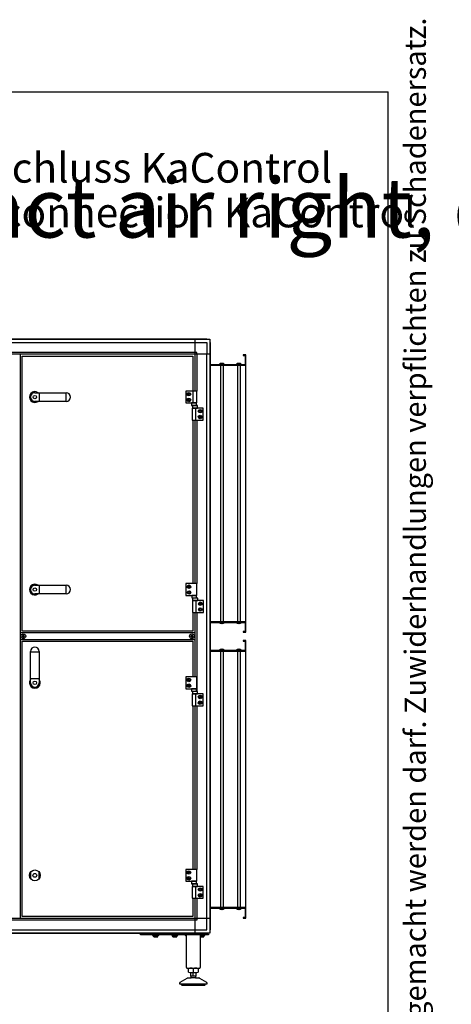
# Model space of a CAD drawing. Units: millimetres. Extents: x -22597 to -6343, y -30201 to -19330.
# Drawn here: x -9540 to -8272, y -22224 to -19330 of the extents above; entities that cross this region are included whole.
import ezdxf

# ---------------------------------------------------------------- set-up
doc = ezdxf.new("R2010")
doc.units = ezdxf.units.MM
doc.layers.add('1', color=7, linetype='Continuous')
doc.styles.add('CONVERTER_11', font='txt.shx', dxfattribs={"width": 0.72})
doc.styles.add('CONVERTER_18', font='ARIAL.TTF', dxfattribs={"width": 1.2})
doc.styles.add('CONVERTER_21', font='ARIAL.TTF', dxfattribs={"width": 1.17})

# ---------------------------------------------------------------- blocks, each defined once
blk = doc.blocks.new('_tb_frame_A3QV', base_point=(1820.524, -549.704))
at = {"layer": '1', "color": 7, "linetype": 'Continuous'}
for p in [(1820.524, -263.704), (2215.524, -549.704)]:
    blk.add_line(p, (2215.524, -263.704), dxfattribs=at)
at = {"layer": '1', "color": 2, "insert": (2218.024, -406.704), "char_height": 1.785, "attachment_point": 5, "rotation": 90, "line_spacing_factor": 1.320528, "style": 'CONVERTER_11'}
blk.add_mtext('COPYRIGHT RESERVED: Die Zeichnung enthält von uns entwickeltes, geschütztes Know-How, das nicht ohne unsere schriftliche Zustimmung Dritten, insbesondere Mitbewerbern, zugänglich gemacht werden darf. Zuwiderhandlungen verpflichten zu Schadenersatz.', dxfattribs=at)

msp = doc.modelspace()

# ---------------------------------------------------------------- linework, layer by layer
at = {"color": 2, "linetype": 'Continuous'}
for p, q in [((-8883.5, -20314.2), (-8883.5, -20316.2)), ((-8883.5, -20316.2), (-8877.5, -20316.2)), ((-8877.5, -20314.2), (-8877.5, -20345.2)), ((-8979.5, -20345.2), (-8875.5, -20345.2)), ((-8875.5, -21099.2), (-8979.5, -21099.2)), ((-8877.5, -21099.2), (-8877.5, -21130.2)), ((-8883.5, -21128.2), (-8883.5, -21130.2)), ((-8877.5, -21128.2), (-8883.5, -21128.2)), ((-8883.5, -21154.2), (-8883.5, -21156.2)), ((-8883.5, -21156.2), (-8877.5, -21156.2)), ((-8877.5, -21154.2), (-8877.5, -21185.2)), ((-8979.5, -21185.2), (-8875.5, -21185.2)), ((-8875.5, -21939.2), (-8979.5, -21939.2)), ((-8877.5, -21939.2), (-8877.5, -21970.2)), ((-8883.5, -21968.2), (-8883.5, -21970.2)), ((-8877.5, -21968.2), (-8883.5, -21968.2))]:
    msp.add_line(p, q, dxfattribs=at)
at = {"color": 6, "linetype": 'Continuous'}
for centre, radius, start, end in [((-9531, -21140.5), 0.737, 150, 227.4092), ((-9531, -21142.8), 0.737, 132.5908, 210), ((-9531, -21140.5), 0.737, 72.5908, 150), ((-9531, -21142.8), 0.737, 210, 287.4092), ((-9532, -21141.7), 0.8, 312.5908, 47.4092), ((-9530.5, -21139.1), 0.8, 252.5908, 347.4092), ((-9530.5, -21144.3), 0.8, 12.5908, 107.4092), ((-9529, -21139.4), 0.737, 90, 167.4092), ((-9529, -21143.9), 0.737, 192.5908, 270), ((-9529, -21139.4), 0.737, 12.5908, 90), ((-9529, -21143.9), 0.737, 270, 347.4092), ((-9527.5, -21139.1), 0.8, 192.5908, 287.4092), ((-9527.5, -21144.3), 0.8, 72.5908, 167.4092), ((-9527.1, -21140.5), 0.737, 30, 107.4092), ((-9527.1, -21142.8), 0.737, 252.5908, 330), ((-9526, -21141.7), 0.8, 132.5908, 227.4092), ((-9527.1, -21140.5), 0.737, 312.5908, 30), ((-9527.1, -21142.8), 0.737, 330, 47.4092), ((-9035.6, -21140.5), 0.737, 150, 227.4092), ((-9035.6, -21142.8), 0.737, 132.5908, 210), ((-9035.6, -21140.5), 0.737, 72.5908, 150), ((-9035.6, -21142.8), 0.737, 210, 287.4092), ((-9036.6, -21141.7), 0.8, 312.5908, 47.4092), ((-9035.1, -21139.1), 0.8, 252.5908, 347.4092), ((-9035.1, -21144.3), 0.8, 12.5908, 107.4092), ((-9033.6, -21139.4), 0.737, 90, 167.4092), ((-9033.6, -21143.9), 0.737, 192.5908, 270), ((-9033.6, -21139.4), 0.737, 12.5908, 90), ((-9033.6, -21143.9), 0.737, 270, 347.4092), ((-9032.1, -21139.1), 0.8, 192.5908, 287.4092), ((-9032.1, -21144.3), 0.8, 72.5908, 167.4092), ((-9031.7, -21140.5), 0.737, 30, 107.4092), ((-9031.7, -21142.8), 0.737, 252.5908, 330), ((-9030.6, -21141.7), 0.8, 132.5908, 227.4092), ((-9031.7, -21140.5), 0.737, 312.5908, 30), ((-9031.7, -21142.8), 0.737, 330, 47.4092)]:
    msp.add_arc(centre, radius, start, end, dxfattribs=at)
at = {"layer": '1', "color": 6, "linetype": 'Continuous'}
for p, q in [((-11769.6, -20268.7), (-8989.4, -20268.7)), ((-11735.3, -20278.3), (-9023.8, -20278.3)), ((-9023.8, -20421.2), (-9023.8, -20268.7)), ((-9023.8, -20278.3), (-8990.1, -20278.3)), ((-8990.1, -20278.3), (-8990.1, -20311.9)), ((-8980.5, -20277.5), (-8980.5, -22005.8)), ((-9023.8, -20307.4), (-9620, -20307.4)), ((-9620, -20311.9), (-8980.5, -20311.9)), ((-9538.5, -20311.9), (-9538.5, -21971.4)), ((-9019.3, -20307.4), (-9023.8, -20307.4)), ((-9019.3, -20311.9), (-9019.3, -20307.4)), ((-9019.3, -20311.9), (-9019.3, -20421.2)), ((-8990.1, -21971.4), (-8990.1, -20311.9)), ((-8950.5, -20340), (-8950.2, -20339.5)), ((-8950.5, -20342.7), (-8950.5, -20340)), ((-8950, -20343.2), (-8950.5, -20342.7)), ((-8950.2, -20339.5), (-8946, -20338.7)), ((-8949.8, -20345.2), (-8949.8, -21099.2)), ((-8946, -20338.7), (-8946, -20339)), ((-8946, -20339), (-8945, -20339)), ((-8945, -20338.7), (-8940.8, -20339.5)), ((-8945, -20339), (-8945, -20338.7)), ((-8941.3, -21099.2), (-8941.3, -20345.2)), ((-8940.5, -20342.7), (-8941, -20343.2)), ((-8940.8, -20339.5), (-8940.5, -20340)), ((-8940.5, -20340), (-8940.5, -20342.7)), ((-8900.5, -20340), (-8900.2, -20339.5)), ((-8900.5, -20342.7), (-8900.5, -20340)), ((-8900, -20343.2), (-8900.5, -20342.7)), ((-8900.2, -20339.5), (-8896, -20338.7)), ((-8899.8, -20345.2), (-8899.8, -21099.2)), ((-8896, -20338.7), (-8896, -20339)), ((-8896, -20339), (-8895, -20339)), ((-8895, -20339), (-8895, -20338.7)), ((-8895, -20338.7), (-8890.8, -20339.5)), ((-8891.3, -21099.2), (-8891.3, -20345.2)), ((-8890.5, -20342.7), (-8891, -20343.2)), ((-8890.8, -20339.5), (-8890.5, -20340)), ((-8890.5, -20340), (-8890.5, -20342.7)), ((-9482.3, -20425.9), (-9482.3, -20451.4)), ((-9404.4, -20425.9), (-9404.4, -20451.4)), ((-9051.5, -20421.2), (-9051.5, -20456.2)), ((-9019.5, -20421.2), (-9051.5, -20421.2)), ((-9045.4, -20430.2), (-9044, -20427.7)), ((-9044, -20432.7), (-9045.4, -20430.2)), ((-9044, -20427.7), (-9041.1, -20427.7)), ((-9041.1, -20432.7), (-9044, -20432.7)), ((-9041.1, -20427.7), (-9039.6, -20430.2)), ((-9039.6, -20430.2), (-9041.1, -20432.7)), ((-9030.2, -20456.2), (-9030.2, -20421.2)), ((-9019.5, -20456.2), (-9019.5, -20421.2)), ((-9051.5, -20456.2), (-9019.5, -20456.2)), ((-9045.4, -20447.2), (-9044, -20444.7)), ((-9044, -20449.7), (-9045.4, -20447.2)), ((-9044, -20444.7), (-9041.1, -20444.7)), ((-9041.1, -20449.7), (-9044, -20449.7)), ((-9041.1, -20444.7), (-9039.6, -20447.2)), ((-9039.6, -20447.2), (-9041.1, -20449.7)), ((-9020.4, -20456.2), (-9034.7, -20456.2)), ((-9034.7, -20456.2), (-9034.7, -20463.4)), ((-9020.4, -20463.4), (-9020.4, -20456.2)), ((-9034.7, -20463.4), (-9020.4, -20463.4)), ((-9000.5, -20471.2), (-9032.5, -20471.2)), ((-9032.5, -20471.2), (-9032.5, -20506.2)), ((-9031.9, -20464), (-9031.9, -20471.2)), ((-9017.1, -20464), (-9031.9, -20464)), ((-9031.9, -20471.2), (-9017.1, -20471.2)), ((-9021.9, -20506.2), (-9021.9, -20471.2)), ((-9017.1, -20471.2), (-9017.1, -20464)), ((-9012.4, -20480.2), (-9011, -20477.7)), ((-9011, -20482.7), (-9012.4, -20480.2)), ((-9011, -20477.7), (-9008.1, -20477.7)), ((-9008.1, -20482.7), (-9011, -20482.7)), ((-9008.1, -20477.7), (-9006.6, -20480.2)), ((-9006.6, -20480.2), (-9008.1, -20482.7)), ((-9000.5, -20506.2), (-9000.5, -20471.2)), ((-9032.5, -20506.2), (-9000.5, -20506.2)), ((-9023.8, -20987.2), (-9023.8, -20506.2)), ((-9019.3, -20506.2), (-9019.3, -20987.2)), ((-9012.4, -20497.2), (-9011, -20494.7)), ((-9011, -20499.7), (-9012.4, -20497.2)), ((-9011, -20494.7), (-9008.1, -20494.7)), ((-9008.1, -20499.7), (-9011, -20499.7)), ((-9008.1, -20494.7), (-9006.6, -20497.2)), ((-9006.6, -20497.2), (-9008.1, -20499.7)), ((-9482.3, -20991.9), (-9482.3, -21017.4)), ((-9404.4, -20991.9), (-9404.4, -21017.4)), ((-9051, -20987.2), (-9051, -21022.2)), ((-9019, -20987.2), (-9051, -20987.2)), ((-9044.9, -20996.2), (-9043.5, -20993.7)), ((-9043.5, -20998.7), (-9044.9, -20996.2)), ((-9044.9, -21013.2), (-9043.5, -21010.7)), ((-9043.5, -20993.7), (-9040.6, -20993.7)), ((-9040.6, -20998.7), (-9043.5, -20998.7)), ((-9043.5, -21010.7), (-9040.6, -21010.7)), ((-9040.6, -20993.7), (-9039.1, -20996.2)), ((-9039.1, -20996.2), (-9040.6, -20998.7)), ((-9040.6, -21010.7), (-9039.1, -21013.2)), ((-9019, -21022.2), (-9019, -20987.2)), ((-9051, -21022.2), (-9019, -21022.2)), ((-9043.5, -21015.7), (-9044.9, -21013.2)), ((-9040.6, -21015.7), (-9043.5, -21015.7)), ((-9039.1, -21013.2), (-9040.6, -21015.7)), ((-9019.9, -21022.2), (-9034.2, -21022.2)), ((-9034.2, -21022.2), (-9034.2, -21029.4)), ((-9034.2, -21029.4), (-9019.9, -21029.4)), ((-9000, -21037.2), (-9032, -21037.2)), ((-9032, -21037.2), (-9032, -21072.2)), ((-9031.4, -21030), (-9031.4, -21037.2)), ((-9016.6, -21030), (-9031.4, -21030)), ((-9031.4, -21037.2), (-9016.6, -21037.2)), ((-9021.4, -21072.2), (-9021.4, -21037.2)), ((-9019.9, -21029.4), (-9019.9, -21022.2)), ((-9016.6, -21037.2), (-9016.6, -21030)), ((-9000, -21072.2), (-9000, -21037.2)), ((-9011.9, -21046.2), (-9010.5, -21043.7)), ((-9010.5, -21048.7), (-9011.9, -21046.2)), ((-9011.9, -21063.2), (-9010.5, -21060.7)), ((-9010.5, -21065.7), (-9011.9, -21063.2)), ((-9010.5, -21043.7), (-9007.6, -21043.7)), ((-9007.6, -21048.7), (-9010.5, -21048.7)), ((-9010.5, -21060.7), (-9007.6, -21060.7)), ((-9007.6, -21065.7), (-9010.5, -21065.7)), ((-9007.6, -21043.7), (-9006.1, -21046.2)), ((-9006.1, -21046.2), (-9007.6, -21048.7)), ((-9007.6, -21060.7), (-9006.1, -21063.2)), ((-9006.1, -21063.2), (-9007.6, -21065.7)), ((-9032, -21072.2), (-9000, -21072.2)), ((-9023.8, -21261.2), (-9023.8, -21072.2)), ((-9019.3, -21072.2), (-9019.3, -21304)), ((-8950.5, -21101.7), (-8950, -21101.2)), ((-8950.5, -21104.3), (-8950.5, -21101.7)), ((-8950.2, -21104.8), (-8950.5, -21104.3)), ((-8946, -21105.6), (-8950.2, -21104.8)), ((-8946, -21105.4), (-8946, -21105.6)), ((-8945, -21105.4), (-8946, -21105.4)), ((-8940.8, -21104.8), (-8945, -21105.6)), ((-8945, -21105.6), (-8945, -21105.4)), ((-8941, -21101.2), (-8940.5, -21101.7)), ((-8940.5, -21104.3), (-8940.8, -21104.8)), ((-8940.5, -21101.7), (-8940.5, -21104.3)), ((-8900.5, -21101.7), (-8900, -21101.2)), ((-8900.5, -21104.3), (-8900.5, -21101.7)), ((-8900.2, -21104.8), (-8900.5, -21104.3)), ((-8896, -21105.6), (-8900.2, -21104.8)), ((-8895, -21105.4), (-8896, -21105.4)), ((-8896, -21105.4), (-8896, -21105.6)), ((-8890.8, -21104.8), (-8895, -21105.6)), ((-8895, -21105.6), (-8895, -21105.4)), ((-8891, -21101.2), (-8890.5, -21101.7)), ((-8890.5, -21104.3), (-8890.8, -21104.8)), ((-8890.5, -21101.7), (-8890.5, -21104.3)), ((-9024.1, -21131.7), (-9538.3, -21131.7)), ((-9538.3, -21151.7), (-9024.1, -21151.7)), ((-8950.5, -21180), (-8950.2, -21179.5)), ((-8950.5, -21182.7), (-8950.5, -21180)), ((-8950, -21183.2), (-8950.5, -21182.7)), ((-8950.2, -21179.5), (-8946, -21178.7)), ((-8949.8, -21185.2), (-8949.8, -21939.2)), ((-8946, -21178.7), (-8946, -21179)), ((-8946, -21179), (-8945, -21179)), ((-8945, -21178.7), (-8940.8, -21179.5)), ((-8945, -21179), (-8945, -21178.7)), ((-8941.3, -21939.2), (-8941.3, -21185.2)), ((-8940.5, -21182.7), (-8941, -21183.2)), ((-8940.8, -21179.5), (-8940.5, -21180)), ((-8940.5, -21180), (-8940.5, -21182.7)), ((-8900.5, -21180), (-8900.2, -21179.5)), ((-8900.5, -21182.7), (-8900.5, -21180)), ((-8900, -21183.2), (-8900.5, -21182.7)), ((-8900.2, -21179.5), (-8896, -21178.7)), ((-8899.8, -21185.2), (-8899.8, -21939.2)), ((-8896, -21178.7), (-8896, -21179)), ((-8896, -21179), (-8895, -21179)), ((-8895, -21179), (-8895, -21178.7)), ((-8895, -21178.7), (-8890.8, -21179.5)), ((-8891.3, -21939.2), (-8891.3, -21185.2)), ((-8890.5, -21182.7), (-8891, -21183.2)), ((-8890.8, -21179.5), (-8890.5, -21180)), ((-8890.5, -21180), (-8890.5, -21182.7)), ((-9507.8, -21188), (-9482.3, -21188)), ((-9507.8, -21265.9), (-9482.3, -21265.9)), ((-9051.5, -21261.2), (-9051.5, -21296.2)), ((-9019.5, -21261.2), (-9051.5, -21261.2)), ((-9045.4, -21270.2), (-9044, -21267.7)), ((-9044, -21272.7), (-9045.4, -21270.2)), ((-9044, -21267.7), (-9041.1, -21267.7)), ((-9041.1, -21267.7), (-9039.6, -21270.2)), ((-9039.6, -21270.2), (-9041.1, -21272.7)), ((-9019.5, -21296.2), (-9019.5, -21261.2)), ((-9051.5, -21296.2), (-9019.5, -21296.2)), ((-9045.4, -21287.2), (-9044, -21284.7)), ((-9044, -21289.7), (-9045.4, -21287.2)), ((-9041.1, -21272.7), (-9044, -21272.7)), ((-9044, -21284.7), (-9041.1, -21284.7)), ((-9041.1, -21289.7), (-9044, -21289.7)), ((-9041.1, -21284.7), (-9039.6, -21287.2)), ((-9039.6, -21287.2), (-9041.1, -21289.7)), ((-9020.4, -21296.2), (-9034.7, -21296.2)), ((-9034.7, -21296.2), (-9034.7, -21303.4)), ((-9020.4, -21303.4), (-9020.4, -21296.2)), ((-9034.7, -21303.4), (-9020.4, -21303.4)), ((-9000.5, -21311.2), (-9032.5, -21311.2)), ((-9032.5, -21311.2), (-9032.5, -21346.2)), ((-9031.9, -21304), (-9031.9, -21311.2)), ((-9017.1, -21304), (-9031.9, -21304)), ((-9031.9, -21311.2), (-9017.1, -21311.2)), ((-9021.9, -21346.2), (-9021.9, -21311.2)), ((-9017.1, -21311.2), (-9017.1, -21304)), ((-9012.4, -21320.2), (-9011, -21317.7)), ((-9011, -21322.7), (-9012.4, -21320.2)), ((-9011, -21317.7), (-9008.1, -21317.7)), ((-9008.1, -21322.7), (-9011, -21322.7)), ((-9008.1, -21317.7), (-9006.6, -21320.2)), ((-9006.6, -21320.2), (-9008.1, -21322.7)), ((-9000.5, -21346.2), (-9000.5, -21311.2)), ((-9032.5, -21346.2), (-9000.5, -21346.2)), ((-9023.8, -21827.2), (-9023.8, -21346.2)), ((-9019.3, -21346.2), (-9019.3, -21827.2)), ((-9012.4, -21337.2), (-9011, -21334.7)), ((-9011, -21339.7), (-9012.4, -21337.2)), ((-9011, -21334.7), (-9008.1, -21334.7)), ((-9008.1, -21339.7), (-9011, -21339.7)), ((-9008.1, -21334.7), (-9006.6, -21337.2)), ((-9006.6, -21337.2), (-9008.1, -21339.7)), ((-9507, -21855.2), (-9507, -21834.1)), ((-9483, -21834.1), (-9483, -21855.2)), ((-9019.5, -21827.2), (-9051.5, -21827.2)), ((-9051.5, -21827.2), (-9051.5, -21862.2)), ((-9045.4, -21836.2), (-9044, -21833.7)), ((-9044, -21838.7), (-9045.4, -21836.2)), ((-9045.4, -21853.2), (-9044, -21850.7)), ((-9044, -21833.7), (-9041.1, -21833.7)), ((-9041.1, -21838.7), (-9044, -21838.7)), ((-9044, -21850.7), (-9041.1, -21850.7)), ((-9041.1, -21833.7), (-9039.6, -21836.2)), ((-9039.6, -21836.2), (-9041.1, -21838.7)), ((-9041.1, -21850.7), (-9039.6, -21853.2)), ((-9019.5, -21862.2), (-9019.5, -21827.2)), ((-9051.5, -21862.2), (-9019.5, -21862.2)), ((-9044, -21855.7), (-9045.4, -21853.2)), ((-9041.1, -21855.7), (-9044, -21855.7)), ((-9039.6, -21853.2), (-9041.1, -21855.7)), ((-9034.7, -21862.2), (-9034.7, -21869.4)), ((-9020.4, -21862.2), (-9034.7, -21862.2)), ((-9034.7, -21869.4), (-9020.4, -21869.4)), ((-9032.5, -21877.2), (-9032.5, -21912.2)), ((-9000.5, -21877.2), (-9032.5, -21877.2)), ((-9017.1, -21870), (-9031.9, -21870)), ((-9031.9, -21870), (-9031.9, -21877.2)), ((-9031.9, -21877.2), (-9017.1, -21877.2)), ((-9021.9, -21912.2), (-9021.9, -21877.2)), ((-9020.4, -21869.4), (-9020.4, -21862.2)), ((-9017.1, -21877.2), (-9017.1, -21870)), ((-9000.5, -21912.2), (-9000.5, -21877.2)), ((-9012.4, -21886.2), (-9011, -21883.7)), ((-9011, -21888.7), (-9012.4, -21886.2)), ((-9012.4, -21903.2), (-9011, -21900.7)), ((-9011, -21905.7), (-9012.4, -21903.2)), ((-9011, -21883.7), (-9008.1, -21883.7)), ((-9008.1, -21888.7), (-9011, -21888.7)), ((-9011, -21900.7), (-9008.1, -21900.7)), ((-9008.1, -21905.7), (-9011, -21905.7)), ((-9008.1, -21883.7), (-9006.6, -21886.2)), ((-9006.6, -21886.2), (-9008.1, -21888.7)), ((-9008.1, -21900.7), (-9006.6, -21903.2)), ((-9006.6, -21903.2), (-9008.1, -21905.7)), ((-9032.5, -21912.2), (-9000.5, -21912.2)), ((-9023.8, -22014.7), (-9023.8, -21912.2)), ((-9019.3, -21912.2), (-9019.3, -21971.4)), ((-8950.5, -21941.7), (-8950, -21941.2)), ((-8950.5, -21944.3), (-8950.5, -21941.7)), ((-8950.2, -21944.8), (-8950.5, -21944.3)), ((-8946, -21945.6), (-8950.2, -21944.8)), ((-8946, -21945.4), (-8946, -21945.6)), ((-8945, -21945.4), (-8946, -21945.4)), ((-8940.8, -21944.8), (-8945, -21945.6)), ((-8945, -21945.6), (-8945, -21945.4)), ((-8941, -21941.2), (-8940.5, -21941.7)), ((-8940.5, -21944.3), (-8940.8, -21944.8)), ((-8940.5, -21941.7), (-8940.5, -21944.3)), ((-8900.5, -21941.7), (-8900, -21941.2)), ((-8900.5, -21944.3), (-8900.5, -21941.7)), ((-8900.2, -21944.8), (-8900.5, -21944.3)), ((-8896, -21945.6), (-8900.2, -21944.8)), ((-8895, -21945.4), (-8896, -21945.4)), ((-8896, -21945.4), (-8896, -21945.6)), ((-8890.8, -21944.8), (-8895, -21945.6)), ((-8895, -21945.6), (-8895, -21945.4)), ((-8891, -21941.2), (-8890.5, -21941.7)), ((-8890.5, -21944.3), (-8890.8, -21944.8)), ((-8890.5, -21941.7), (-8890.5, -21944.3)), ((-8980.5, -21971.4), (-9689, -21971.4)), ((-9023.8, -21975.9), (-9689, -21975.9)), ((-9019.3, -21975.9), (-9023.8, -21975.9)), ((-9019.3, -21971.4), (-9019.3, -21975.9)), ((-8990.1, -22005.1), (-8990.1, -21971.4)), ((-8989.4, -22014.7), (-11769.6, -22014.7)), ((-11735.3, -22005.1), (-9023.8, -22005.1)), ((-9184.5, -22019.7), (-9184.5, -22017.2)), ((-9184.5, -22017.2), (-8984.5, -22017.2)), ((-8984.5, -22019.7), (-9184.5, -22019.7)), ((-9149, -22019.7), (-9149, -22021.3)), ((-9149, -22021.3), (-9131, -22021.3)), ((-9146.5, -22016.2), (-9146.5, -22017.2)), ((-9145.8, -22025.4), (-9145.8, -22021.5)), ((-9140, -22021.5), (-9140, -22025.4)), ((-9134.3, -22025.4), (-9134.3, -22021.5)), ((-9133.5, -22017.2), (-9133.5, -22016.2)), ((-9131, -22021.3), (-9131, -22019.7)), ((-9093, -22019.7), (-9093, -22021.3)), ((-9093, -22021.3), (-9075, -22021.3)), ((-9090.5, -22016.2), (-9090.5, -22017.2)), ((-9089.8, -22025.4), (-9089.8, -22021.5)), ((-9084, -22021.5), (-9084, -22025.4)), ((-9078.3, -22025.4), (-9078.3, -22021.5)), ((-9077.5, -22017.2), (-9077.5, -22016.2)), ((-9075, -22021.3), (-9075, -22019.7)), ((-9049.5, -22024.7), (-9054.5, -22019.7)), ((-9023.8, -22005.1), (-8990.1, -22005.1)), ((-9011, -22016.2), (-9011, -22017.2)), ((-9004.5, -22019.7), (-9009.5, -22024.7)), ((-9006.1, -22021.3), (-8995.5, -22021.3)), ((-9004.5, -22021.5), (-9004.5, -22025.4)), ((-8998.8, -22025.4), (-8998.8, -22021.5)), ((-8998, -22017.2), (-8998, -22016.2)), ((-8995.5, -22021.3), (-8995.5, -22019.7)), ((-8984.5, -22017.2), (-8984.5, -22019.7)), ((-9037, -22130.7), (-9022, -22130.7)), ((-9029.5, -22118.7), (-9029.5, -22129.6)), ((-9029.5, -22140.7), (-9029.5, -22130.7)), ((-8994.5, -22164.3), (-9064.5, -22164.3)), ((-9023, -22146.3), (-9036, -22146.3)), ((-9023.5, -22140.7), (-9035.5, -22140.7))]:
    msp.add_line(p, q, dxfattribs=at)
at = {"layer": '1', "color": 3, "linetype": 'Continuous'}
for p, q in [((-11769, -20267.7), (-8990.1, -20267.7)), ((-8990.1, -20267.7), (-8989.4, -20268.7)), ((-8989.4, -20268.7), (-8980.5, -20268.7)), ((-8980.5, -20268.7), (-8980.5, -20277.5)), ((-8980.5, -20277.5), (-8979.5, -20278.2)), ((-8979.5, -20278.2), (-8979.5, -22005.1)), ((-8990.1, -22015.7), (-11769, -22015.7)), ((-8989.4, -22014.7), (-8990.1, -22015.7)), ((-8980.5, -22014.7), (-8989.4, -22014.7)), ((-8979.5, -22005.1), (-8980.5, -22005.8)), ((-8980.5, -22005.8), (-8980.5, -22014.7))]:
    msp.add_line(p, q, dxfattribs=at)
at = {"layer": '1', "color": 2, "linetype": 'Continuous'}
for p, q in [((-8875.5, -20314.2), (-8883.5, -20314.2)), ((-8875.5, -21130.2), (-8875.5, -20314.2)), ((-8979.5, -20343.2), (-8877.5, -20343.2)), ((-8979.5, -21101.2), (-8877.5, -21101.2)), ((-8883.5, -21130.2), (-8875.5, -21130.2)), ((-8875.5, -21154.2), (-8883.5, -21154.2)), ((-8875.5, -21970.2), (-8875.5, -21154.2)), ((-8979.5, -21183.2), (-8877.5, -21183.2)), ((-8979.5, -21941.2), (-8877.5, -21941.2)), ((-8883.5, -21970.2), (-8875.5, -21970.2)), ((-9049.5, -22115.7), (-9049.5, -22019.7)), ((-9009.5, -22019.7), (-9009.5, -22115.7)), ((-9047.4, -22117.7), (-9011.5, -22117.7)), ((-9043.4, -22129.6), (-9043.4, -22118.7)), ((-9037, -22140.7), (-9037, -22130.7)), ((-9022, -22130.7), (-9022, -22140.7)), ((-9015.7, -22118.7), (-9015.7, -22129.6)), ((-9069.5, -22164.3), (-9069.5, -22161)), ((-9064.5, -22164.3), (-9069.5, -22164.3)), ((-9068, -22158.4), (-9047.7, -22146.7)), ((-9063, -22167.3), (-9029.5, -22167.3)), ((-9046.2, -22146.3), (-9036, -22146.3)), ((-9037, -22140.7), (-9035.5, -22140.7)), ((-9035.5, -22145.5), (-9036, -22146.3)), ((-9035.5, -22145.5), (-9035.5, -22140.7)), ((-9029.5, -22167.3), (-8995.9, -22167.2)), ((-9023.5, -22140.7), (-9023.5, -22145.5)), ((-9023.5, -22140.7), (-9022, -22140.7)), ((-9023, -22146.3), (-9023.5, -22145.5)), ((-9023, -22146.3), (-9012.8, -22146.3)), ((-9011.3, -22146.7), (-8991, -22158.4)), ((-8989.5, -22164.3), (-8994.5, -22164.3)), ((-8989.5, -22161), (-8989.5, -22164.3))]:
    msp.add_line(p, q, dxfattribs=at)
at = {"layer": '1', "color": 1, "linetype": 'Continuous'}
for p, q in [((-9532, -21126.7), (-9532, -20318.2)), ((-9532, -20318.2), (-9030.5, -20318.2)), ((-9030.5, -20318.2), (-9030.5, -20421.2)), ((-9495, -20425.9), (-9402.8, -20425.9)), ((-9402.8, -20451.4), (-9495, -20451.4)), ((-9030.5, -20506.2), (-9030.5, -20987.2)), ((-9495, -20991.9), (-9402.8, -20991.9)), ((-9402.8, -21017.4), (-9495, -21017.4)), ((-9030.5, -21072.2), (-9030.5, -21126.7)), ((-9030.5, -21126.7), (-9531.4, -21126.7)), ((-9532, -21965.2), (-9532, -21156.2)), ((-9531.4, -21156.2), (-9030.5, -21156.2)), ((-9030.5, -21156.2), (-9030.5, -21261.2)), ((-9507.8, -21278.7), (-9507.8, -21186.4)), ((-9482.3, -21186.4), (-9482.3, -21278.7)), ((-9030.5, -21346.2), (-9030.5, -21827.2)), ((-9030.5, -21912.2), (-9030.5, -21965.2)), ((-9030.5, -21965.2), (-9532, -21965.2))]:
    msp.add_line(p, q, dxfattribs=at)
at = {"layer": '1', "color": 6, "linetype": 'Continuous'}
for centre, radius in [((-9042.5, -20430.2), 5.3), ((-9495, -20438.7), 5), ((-9042.5, -20447.2), 5.3), ((-9009.5, -20480.2), 5.3), ((-9009.5, -20497.2), 5.3), ((-9495, -21004.7), 5), ((-9042, -20996.2), 5.3), ((-9042, -21013.2), 5.3), ((-9009, -21046.2), 5.3), ((-9009, -21063.2), 5.3), ((-9529, -21141.7), 7), ((-9033.6, -21141.7), 7), ((-9042.5, -21270.2), 5.3), ((-9495, -21278.7), 5), ((-9042.5, -21287.2), 5.3), ((-9009.5, -21320.2), 5.3), ((-9009.5, -21337.2), 5.3), ((-9495, -21844.7), 16), ((-9495, -21844.7), 5.5), ((-9042.5, -21836.2), 5.3), ((-9042.5, -21853.2), 5.3), ((-9009.5, -21886.2), 5.3), ((-9009.5, -21903.2), 5.3)]:
    msp.add_circle(centre, radius, dxfattribs=at)
for centre, radius, start, end in [((-9495.1, -20438.7), 15.9, 53.1754, 306.8271), ((-9495.1, -21004.7), 15.9, 53.1754, 306.8271), ((-9495, -21278.7), 15.9, 143.1754, 36.8271), ((-9142.9, -22036.3), 15, 90.8306, 101.0885), ((-9142.9, -22036.3), 15, 78.9037, 90.8306), ((-9137.1, -22036.3), 15, 89.9814, 101.0963), ((-9137.1, -22036.3), 15, 78.9115, 89.9814), ((-9086.9, -22036.3), 15, 90.8306, 101.0885), ((-9086.9, -22036.3), 15, 78.9037, 90.8306), ((-9081.1, -22036.3), 15, 89.9814, 101.0963), ((-9081.1, -22036.3), 15, 78.9115, 89.9814), ((-9007.4, -22036.3), 15, 78.9037, 85.274), ((-9001.6, -22036.3), 15, 89.9814, 101.0963), ((-9001.6, -22036.3), 15, 78.9115, 89.9814), ((-9142.9, -22010.7), 15, 258.9114, 281.0962), ((-9137.1, -22010.7), 15, 258.9, 281.0924), ((-9086.9, -22010.7), 15, 258.9114, 281.0962), ((-9081.1, -22010.7), 15, 258.9, 281.0924), ((-9007.4, -22010.7), 15, 261.9014, 281.0962), ((-9001.6, -22010.7), 15, 258.9, 281.0924), ((-9036.5, -22108.1), 22.5, 269.2797, 287.8966), ((-9036.5, -22140.7), 23.1, 72.5369, 90), ((-9022.6, -22140.7), 23.1, 90, 107.4631), ((-9022.6, -22108.1), 22.5, 252.1034, 270.7203)]:
    msp.add_arc(centre, radius, start, end, dxfattribs=at)
at = {"layer": '1', "color": 1, "linetype": 'Continuous'}
for centre, start, end in [((-9495, -20438.7), 89.9999, 270.0001), ((-9402.8, -20438.7), 270.0001, 89.9999), ((-9495, -21004.7), 89.9999, 270.0001), ((-9402.8, -21004.7), 270.0001, 89.9999), ((-9495, -21186.4), 0.0001, 179.9999), ((-9495, -21278.7), 179.9999, 0.0001)]:
    msp.add_arc(centre, 12.8, start, end, dxfattribs=at)
at = {"layer": '1', "color": 2, "linetype": 'Continuous'}
for centre, radius, start, end in [((-9047.5, -22115.7), 2.01, 180.0981, 274.0983), ((-9036.5, -22140.7), 23.1, 90, 107.4631), ((-9036.5, -22108.1), 22.5, 252.1034, 269.2797), ((-9022.6, -22140.7), 23.1, 72.5369, 90), ((-9022.6, -22108.1), 22.5, 270.7203, 287.8966), ((-9011.5, -22115.7), 2.01, 265.9017, 359.9019), ((-9066.5, -22161), 3, 120.0071, 180.0132), ((-9062.8, -22165.3), 2.01, 149.5678, 263.3435), ((-9046.2, -22149.4), 3.14, 90.7014, 119.3142), ((-9012.9, -22149.4), 3.14, 60.6858, 89.2986), ((-8996.3, -22165.3), 2.01, 276.6565, 30.4322), ((-8992.5, -22161), 3, 359.9868, 59.9929)]:
    msp.add_arc(centre, radius, start, end, dxfattribs=at)

# ---------------------------------------------------------------- block references
at = {"xscale": 35.00003500003368, "yscale": 35.0000350000355}
msp.add_blockref('_tb_frame_A3QV', (-22282, -29551.3), dxfattribs=at)

# ---------------------------------------------------------------- texts
at = {"layer": '1', "color": 3, "line_spacing_factor": 0.90036}
for s, insert, char_height, attachment_point, style in [('Beispiel ohne Nachheizer und mit Elektroanschluss KaControl\\PExample without heating coil and with electrical connection KaControl', (-10336.4, -19967.2), 87.5, 8, 'CONVERTER_18'), ('KaCompact KG, BG 60, horizontal, Abluft rechts, Abmessungen [mm]  /  KaCompact KG, model 60, horizontal, extract air right, dimensions [mm]\\P ', (-22195.9, -20024.5), 175.0002, 7, 'CONVERTER_21')]:
    msp.add_mtext(s, dxfattribs=dict(at, insert=insert, char_height=char_height, attachment_point=attachment_point, style=style))

doc.saveas('drawing.dxf')
